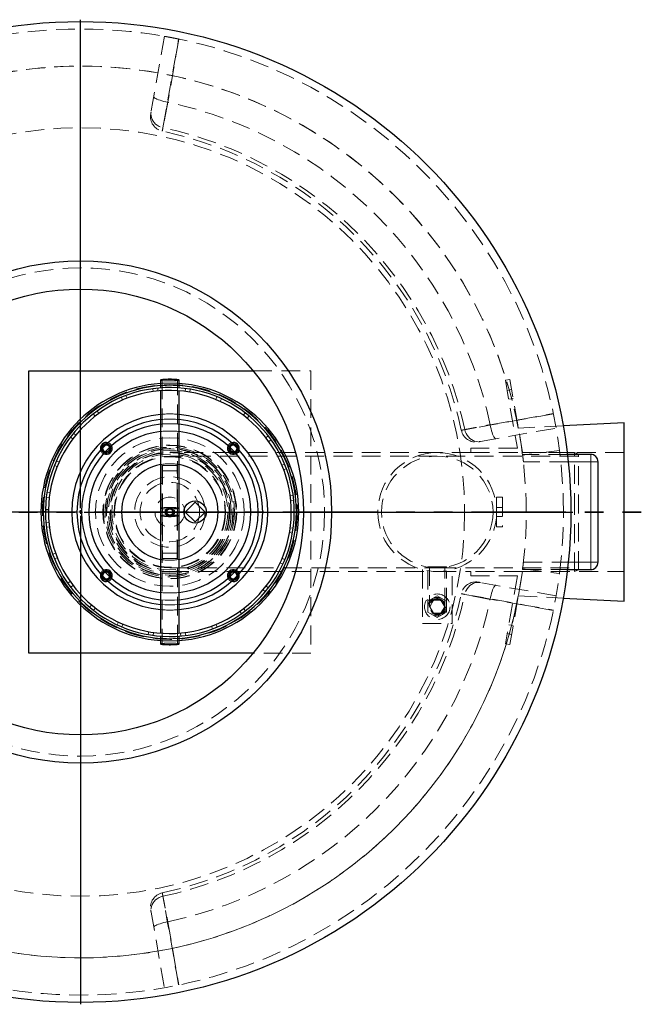
# Model space of a CAD drawing. Units: millimetres. Extents: x 0 to 420, y 0 to 297.
# Drawn here: x 122 to 164, y 101 to 167 of the extents above; entities that cross this region are included whole.
import ezdxf

# ---------------------------------------------------------------- set-up
doc = ezdxf.new("R2010")
doc.units = ezdxf.units.MM
doc.linetypes.add('HIDDEN', pattern=[1.905, 1.27, -0.635])
doc.linetypes.add('PHANTOM', pattern=[12.7, 6.35, -1.27, 1.27, -1.27, 1.27, -1.27])
doc.layers.add('TEXT', color=7, linetype='Continuous')

# ---------------------------------------------------------------- blocks, each defined once
blk = doc.blocks.new('SW_CENTERMARKSYMBOL_0')
at = {"layer": 'TEXT', "color": 0}
for p, q in [((0, 0.25), (0, 33.125)), ((-0.25, 0), (-33.125, 0)), ((0, 0), (-0.125, 0)), ((0, 0), (0, 0.125)), ((0, 0), (0, -0.125)), ((0, 0), (0.125, 0)), ((0.25, 0), (33.125, 0)), ((0, -0.25), (0, -33.125))]:
    blk.add_line(p, q, dxfattribs=at)

msp = doc.modelspace()

# ---------------------------------------------------------------- linework, layer by layer
at = {"color": 7, "linetype": 'HIDDEN', "lineweight": 18}
for p, q in [((131.26657, 165.64239), (130.36954, 160.55509)), ((137.23119, 143.13614), (141.13049, 143.13614)), ((141.13049, 143.13614), (141.13049, 124.13614)), ((131.12049, 142.50924), (131.12049, 133.88672)), ((132.14049, 133.88672), (132.14049, 142.50924)), ((154.51225, 142.56018), (154.21681, 142.50809)), ((154.21681, 142.50809), (155.02297, 137.93614)), ((155.38049, 137.63614), (154.51225, 142.56018)), ((130.484, 141.93353), (130.51171, 141.73298)), ((130.83246, 141.77085), (130.81269, 141.97234)), ((131.00549, 141.78737), (131.00549, 141.78722)), ((132.25549, 141.78722), (132.25549, 141.78738)), ((132.67722, 141.9467), (132.65192, 141.74583)), ((132.97151, 141.69915), (133.00473, 141.89886)), ((154.63381, 141.87082), (154.33836, 141.81872)), ((128.36938, 141.35146), (128.4482, 141.16498)), ((128.74812, 141.28482), (128.67673, 141.47428)), ((134.79868, 141.39008), (134.72211, 141.20267)), ((135.01862, 141.07462), (135.10254, 141.25887)), ((154.44255, 141.22784), (154.73799, 141.27993)), ((126.47835, 140.24042), (126.60288, 140.08079)), ((126.86141, 140.27438), (126.74328, 140.4388)), ((136.70292, 140.30184), (136.58032, 140.14073)), ((136.83343, 139.9401), (136.9623, 140.09624)), ((152.54195, 138.38268), (157.62925, 139.27971)), ((158.1102, 139.43116), (155.08733, 139.28001)), ((124.94056, 138.67657), (125.10226, 138.55474)), ((125.30167, 138.80881), (125.14491, 138.93693)), ((138.25939, 138.75657), (138.09916, 138.63281)), ((138.29151, 138.37336), (138.4565, 138.49069)), ((155.02297, 137.93614), (151.88049, 137.93614)), ((151.88049, 137.93614), (151.88049, 137.63614)), ((135.77131, 137.63614), (131.63049, 137.63614)), ((149.63049, 137.39114), (131.63049, 137.39114)), ((136.02126, 137.63614), (135.79571, 137.63614)), ((149.63049, 137.63614), (136.0218, 137.63614)), ((151.88049, 137.63614), (149.63049, 137.63614)), ((159.13049, 137.39114), (149.63049, 137.39114)), ((151.88049, 137.63614), (155.38049, 137.63614)), ((158.3947, 137.51114), (155.37169, 137.51114)), ((155.37169, 137.51114), (155.43255, 137.01114)), ((157.85713, 137.7848), (155.37758, 137.46567)), ((162.2099, 137.63614), (155.38049, 137.63614)), ((158.88049, 137.63614), (155.38049, 137.63614)), ((158.88049, 133.63614), (158.88049, 137.63614)), ((159.13049, 137.53614), (158.88049, 137.63614)), ((159.13049, 129.73614), (159.13049, 137.53614)), ((123.86146, 136.76713), (124.04924, 136.69146)), ((124.17586, 136.98858), (123.99122, 137.07162)), ((132.13049, 136.76114), (131.13049, 136.76114)), ((131.13049, 136.76114), (131.13049, 130.51114)), ((132.13049, 130.51114), (132.13049, 136.76114)), ((139.36135, 136.86024), (139.1745, 136.78231)), ((139.2929, 136.48182), (139.48269, 136.55231)), ((158.44996, 137.01114), (155.43255, 137.01114)), ((131.13049, 136.40614), (132.13049, 136.40614)), ((123.31501, 134.64303), (123.516, 134.61869)), ((123.56115, 134.9385), (123.3613, 134.97076)), ((139.93328, 134.74286), (139.7326, 134.71611)), ((153.63049, 133.76114), (153.63049, 134.63614)), ((153.63049, 134.63614), (154.03049, 134.63614)), ((154.03049, 134.63614), (154.03049, 132.63614)), ((131.12049, 133.88672), (131.12049, 133.38557)), ((131.51324, 133.91228), (131.33272, 133.67267)), ((131.81101, 133.87576), (131.51324, 133.91228)), ((131.92826, 133.59962), (131.81101, 133.87576)), ((132.14049, 133.38557), (132.14049, 133.88672)), ((135.58049, 134.26662), (135.64234, 134.01189)), ((139.76894, 134.39518), (139.97052, 134.41398)), ((154.03049, 133.93614), (153.63049, 133.93614)), ((123.2555, 133.64864), (123.25549, 133.64864)), ((123.45549, 133.63614), (123.25549, 133.63614)), ((123.25684, 133.78614), (123.2555, 133.64864)), ((131.12049, 133.38557), (131.12049, 124.76305)), ((131.33272, 133.67267), (131.44998, 133.39653)), ((131.44998, 133.39653), (131.74775, 133.36001)), ((131.74775, 133.36001), (131.92826, 133.59962)), ((132.14049, 124.76305), (132.14049, 133.38557)), ((135.64227, 133.26652), (135.58049, 133.00567)), ((153.62854, 133.76114), (153.63049, 133.76114)), ((153.63049, 133.51114), (153.62854, 133.51114)), ((153.63049, 133.76114), (153.63049, 133.51114)), ((153.63049, 132.63614), (153.63049, 133.51114)), ((153.63049, 133.33614), (154.03049, 133.33614)), ((155.623, 133.63615), (158.123, 133.63615)), ((155.623, 133.63614), (158.123, 133.63614)), ((158.88049, 129.63614), (158.88049, 133.63614)), ((123.48515, 132.95515), (123.2834, 132.93828)), ((123.31749, 132.60907), (123.5184, 132.63389)), ((139.93594, 132.54959), (139.73519, 132.57586)), ((154.03049, 132.63614), (153.63049, 132.63614)), ((139.68698, 132.2565), (139.88653, 132.22232)), ((123.94116, 130.86404), (123.7507, 130.79538)), ((123.86908, 130.4863), (124.05668, 130.56243)), ((132.13049, 130.86614), (131.13049, 130.86614)), ((131.13049, 130.51114), (132.13049, 130.51114)), ((131.63049, 129.88114), (149.63049, 129.88114)), ((139.05265, 130.2124), (139.23649, 130.1276)), ((139.36916, 130.43083), (139.18211, 130.5083)), ((150.25549, 129.93614), (149.00549, 129.93614)), ((149.00549, 129.93614), (149.00549, 129.93352)), ((149.12049, 129.93614), (149.12049, 127.26114)), ((149.63049, 129.88114), (159.13049, 129.88114)), ((150.14049, 127.26114), (150.14049, 129.93614)), ((150.25549, 129.93352), (150.25549, 129.93614)), ((155.43255, 130.26114), (155.37169, 129.76114)), ((155.43255, 130.26114), (158.44996, 130.26114)), ((131.63049, 129.63614), (135.77131, 129.63614)), ((135.79571, 129.63614), (136.02126, 129.63614)), ((136.0218, 129.63614), (149.63049, 129.63614)), ((148.63049, 129.76316), (148.63049, 126.13614)), ((149.00549, 129.68527), (149.00549, 127.26114)), ((149.63049, 129.63614), (151.88049, 129.63614)), ((150.25549, 127.26114), (150.25549, 129.68527)), ((150.63049, 126.13614), (150.63049, 129.76316)), ((151.88049, 129.63614), (151.88049, 129.33614)), ((155.38049, 129.63614), (151.88049, 129.63614)), ((151.88049, 129.33614), (155.02297, 129.33614)), ((155.02297, 129.33614), (154.21681, 124.7642)), ((154.51225, 124.7121), (155.38049, 129.63614)), ((155.37169, 129.76114), (158.3947, 129.76114)), ((155.37758, 129.80662), (157.85713, 129.48749)), ((155.38049, 129.63614), (162.2099, 129.63614)), ((155.38049, 129.63614), (158.88049, 129.63614)), ((158.88049, 129.63614), (159.13049, 129.73614)), ((124.92437, 128.96299), (124.75827, 128.84725)), ((124.95282, 128.57949), (125.11422, 128.70171)), ((138.2718, 128.53182), (138.11128, 128.6552)), ((157.62925, 127.99258), (152.54195, 128.88961)), ((137.90944, 128.40305), (138.06496, 128.27343)), ((149.63049, 127.99207), (148.99749, 127.62661)), ((150.26349, 127.62661), (149.63049, 127.99207)), ((155.08733, 127.99227), (158.1102, 127.84113)), ((126.36737, 127.38235), (126.23701, 127.22745)), ((148.99749, 127.62661), (148.99749, 126.89568)), ((149.3805, 127.69414), (149.13051, 127.26114)), ((149.13051, 127.26114), (149.3805, 126.82814)), ((149.88049, 127.69414), (149.3805, 127.69414)), ((150.13048, 127.26114), (149.88049, 127.69414)), ((149.88049, 126.82814), (150.13048, 127.26114)), ((150.26349, 126.89568), (150.26349, 127.62661)), ((126.4944, 127.01938), (126.61854, 127.17931)), ((136.33573, 126.95249), (136.45227, 126.78695)), ((136.71909, 126.98279), (136.5961, 127.1436)), ((148.99749, 126.89568), (149.63049, 126.53022)), ((149.3805, 126.82814), (149.88049, 126.82814)), ((149.63049, 126.53022), (150.26349, 126.89568)), ((128.17122, 126.23048), (128.08554, 126.04705)), ((128.38812, 125.91293), (128.46649, 126.0996)), ((134.43942, 125.96018), (134.50899, 125.77006)), ((134.8175, 125.88992), (134.74047, 126.07715)), ((148.63049, 126.13614), (150.63049, 126.13614)), ((154.73799, 125.99235), (154.44255, 126.04445)), ((130.21225, 125.58636), (130.17712, 125.38698)), ((130.50415, 125.336), (130.53137, 125.53662)), ((131.00549, 125.48507), (131.00549, 125.4849)), ((132.25549, 125.48492), (132.25549, 125.48507)), ((132.35052, 125.49416), (132.36835, 125.29249)), ((132.6974, 125.32815), (132.67161, 125.52896)), ((154.33836, 125.45356), (154.63381, 125.40147)), ((154.21681, 124.7642), (154.51225, 124.7121)), ((141.13049, 124.13614), (137.23119, 124.13614)), ((130.36954, 106.7172), (131.26657, 101.62989))]:
    msp.add_line(p, q, dxfattribs=at)
at = {"color": 7, "linetype": 'Continuous', "lineweight": 25}
for p, q in [((122.13049, 124.13614), (122.13049, 143.13614)), ((122.13049, 143.13614), (137.23119, 143.13614)), ((131.00549, 142.50924), (131.00549, 141.98793)), ((132.25549, 141.98795), (132.25549, 142.50924)), ((131.00549, 141.78722), (131.00549, 133.88672)), ((132.25549, 133.88672), (132.25549, 141.78722)), ((162.2099, 139.63614), (158.1102, 139.43116)), ((162.2099, 127.63614), (162.2099, 139.63614)), ((127.3525, 138.21414), (127.37468, 138.21332)), ((135.88631, 138.21332), (135.90849, 138.21414)), ((135.79571, 137.63614), (135.77131, 137.63614)), ((136.0218, 137.63614), (136.02126, 137.63614)), ((159.9599, 137.51114), (158.3947, 137.51114)), ((160.4599, 130.26114), (160.4599, 137.01114)), ((131.00549, 133.88672), (131.00549, 133.38557)), ((132.25549, 133.38557), (132.25549, 133.88672)), ((133.33049, 134.30789), (132.65874, 133.63614)), ((134.00224, 133.63614), (133.33049, 134.30789)), ((123.25549, 133.64864), (123.1055, 133.64864)), ((123.2555, 133.62364), (123.1055, 133.62364)), ((123.25549, 133.78614), (123.25549, 133.63614)), ((123.45549, 133.78614), (123.25549, 133.78614)), ((123.257, 133.79493), (123.25684, 133.78614)), ((123.45696, 133.79114), (123.257, 133.79493)), ((123.28199, 133.79446), (123.28184, 133.78614)), ((123.45549, 133.78614), (123.45549, 133.63614)), ((131.00549, 133.38557), (131.00549, 125.48507)), ((132.25549, 125.48507), (132.25549, 133.38557)), ((132.65874, 133.63614), (133.33049, 132.96439)), ((133.33049, 132.96439), (134.00224, 133.63614)), ((127.3525, 129.58315), (127.29503, 129.57568)), ((135.77131, 129.63614), (135.79571, 129.63614)), ((135.96596, 129.57568), (135.90849, 129.58315)), ((136.02126, 129.63614), (136.0218, 129.63614)), ((158.3947, 129.76114), (159.9599, 129.76114)), ((158.1102, 127.84113), (162.2099, 127.63614)), ((131.00549, 125.28433), (131.00549, 124.76305)), ((132.25549, 124.76305), (132.25549, 125.28435)), ((137.23119, 124.13614), (122.13049, 124.13614))]:
    msp.add_line(p, q, dxfattribs=at)
at = {"color": 8, "linetype": 'Continuous', "lineweight": 18}
for p, q in [((159.9599, 137.01114), (159.9599, 137.51114)), ((159.9599, 137.01114), (158.44996, 137.01114)), ((159.9599, 130.26114), (159.9599, 137.01114)), ((159.9599, 137.01114), (160.4599, 137.01114)), ((158.44996, 130.26114), (159.9599, 130.26114)), ((159.9599, 130.26114), (159.9599, 129.76114)), ((159.9599, 130.26114), (160.4599, 130.26114))]:
    msp.add_line(p, q, dxfattribs=at)
at = {"color": 7, "linetype": 'PHANTOM', "lineweight": 35}
msp.add_line((170.98633, 133.63614), (80.29657, 133.63614), dxfattribs=at)
at = {"color": 7, "linetype": 'HIDDEN', "lineweight": 18, "flags": 128}
for points in [[(131.16444, 159.49525), (131.31227, 160.32789), (131.90301, 163.65832), (132.22213, 165.45911)], [(132.24248, 165.45489), (131.90237, 163.52834), (131.49309, 161.21043)], [(130.55157, 161.58743), (130.55639, 161.55669), (130.58097, 161.52307), (130.62483, 161.48725), (130.68706, 161.44994), (130.76643, 161.41191), (130.86132, 161.37391), (130.96983, 161.33672), (131.08977, 161.30108), (131.21871, 161.26771), (131.35406, 161.23729), (131.49309, 161.21043)], [(130.36954, 160.55509), (130.35722, 160.42905), (130.36435, 160.30208), (130.3908, 160.17667), (130.43604, 160.05524), (130.4992, 159.94018), (130.57904, 159.83373), (130.67401, 159.73796), (130.78225, 159.65475), (130.90165, 159.58571), (131.02988, 159.5322), (131.16444, 159.49525)], [(131.00549, 142.50924), (131.01056, 142.50232), (131.03289, 142.49329), (131.07241, 142.48472), (131.12799, 142.47685), (131.19803, 142.46991), (131.28051, 142.46411), (131.37305, 142.4596), (131.47301, 142.45653), (131.57749, 142.45496), (131.6835, 142.45496), (131.78798, 142.45653), (131.88793, 142.4596), (131.98048, 142.46411), (132.06295, 142.46991), (132.13299, 142.47685), (132.18857, 142.48472), (132.2281, 142.49329), (132.25043, 142.50232), (132.25549, 142.50924)], [(131.63049, 142.55369), (131.72701, 142.55289), (131.82004, 142.55051), (131.90622, 142.54663), (131.98243, 142.54141), (132.04593, 142.53502), (132.09441, 142.52771), (132.12612, 142.51972), (132.13992, 142.51136), (132.1353, 142.50291), (132.11244, 142.4947), (132.07217, 142.48702), (132.01593, 142.48013), (131.94575, 142.4743), (131.86419, 142.46973), (131.77418, 142.46659), (131.67897, 142.46499), (131.58201, 142.46499), (131.48681, 142.46659), (131.3968, 142.46973), (131.31523, 142.4743), (131.24506, 142.48013), (131.18882, 142.48702), (131.14854, 142.4947), (131.12568, 142.50291), (131.12107, 142.51136), (131.13487, 142.51972), (131.16658, 142.52771), (131.21506, 142.53502), (131.27855, 142.54141), (131.35477, 142.54663), (131.44095, 142.55051), (131.53397, 142.55289), (131.63049, 142.55369)], [(157.44597, 140.23527), (156.6134, 140.08775), (153.28303, 139.49724), (151.48211, 139.17758)], [(153.19729, 139.50623), (155.12383, 139.84641), (157.44175, 140.25562)], [(151.48211, 139.17758), (151.51906, 139.04302), (151.57257, 138.91479), (151.64161, 138.79539), (151.72482, 138.68715), (151.82059, 138.59219), (151.92704, 138.51234), (152.0421, 138.44918), (152.16352, 138.40394), (152.28894, 138.37749), (152.41591, 138.37036), (152.54195, 138.38268)], [(153.19729, 139.50623), (153.22415, 139.3672), (153.25457, 139.23185), (153.28794, 139.10291), (153.32358, 138.98297), (153.36077, 138.87446), (153.39877, 138.77957), (153.4368, 138.7002), (153.47411, 138.63797), (153.50993, 138.59411), (153.54355, 138.56953), (153.57429, 138.56471)], [(127.3525, 138.13914), (127.28911, 138.13002), (127.28578, 138.12902)], [(135.97521, 138.12902), (135.97188, 138.13002), (135.90849, 138.13914)], [(132.25549, 133.88672), (132.25043, 133.8798), (132.2281, 133.87076), (132.18857, 133.86219), (132.13299, 133.85432), (132.06295, 133.84739), (131.98048, 133.84158), (131.88793, 133.83708), (131.78798, 133.834), (131.6835, 133.83244), (131.57749, 133.83244), (131.47301, 133.834), (131.37305, 133.83708), (131.28051, 133.84158), (131.19803, 133.84739), (131.12799, 133.85432), (131.07241, 133.86219), (131.03289, 133.87076), (131.01056, 133.8798), (131.00549, 133.88672)], [(131.63049, 133.93117), (131.72701, 133.93036), (131.82004, 133.92798), (131.90622, 133.92411), (131.98243, 133.91889), (132.04593, 133.9125), (132.09441, 133.90518), (132.12612, 133.8972), (132.13992, 133.88883), (132.1353, 133.88039), (132.11244, 133.87218), (132.07217, 133.86449), (132.01593, 133.85761), (131.94575, 133.85178), (131.86419, 133.84721), (131.77418, 133.84407), (131.67897, 133.84247), (131.58201, 133.84247), (131.48681, 133.84407), (131.3968, 133.84721), (131.31523, 133.85178), (131.24506, 133.85761), (131.18882, 133.86449), (131.14854, 133.87218), (131.12568, 133.88039), (131.12107, 133.88883), (131.13487, 133.8972), (131.16658, 133.90518), (131.21506, 133.9125), (131.27855, 133.91889), (131.35477, 133.92411), (131.44095, 133.92798), (131.53397, 133.93036), (131.63049, 133.93117)], [(131.00549, 133.38557), (131.00606, 133.38788), (131.01952, 133.39705), (131.05056, 133.40588), (131.09829, 133.41413), (131.16132, 133.42156), (131.23786, 133.42795), (131.32568, 133.43313), (131.42228, 133.43693), (131.52487, 133.43926), (131.63049, 133.44004)], [(131.63049, 133.43002), (131.72701, 133.42922), (131.82004, 133.42684), (131.90622, 133.42296), (131.98243, 133.41774), (132.04593, 133.41135), (132.09441, 133.40404), (132.12612, 133.39605), (132.13992, 133.38769), (132.1353, 133.37924), (132.11244, 133.37103), (132.07217, 133.36335), (132.01593, 133.35646), (131.94575, 133.35063), (131.86419, 133.34606), (131.77418, 133.34292), (131.67897, 133.34132), (131.58201, 133.34132), (131.48681, 133.34292), (131.3968, 133.34606), (131.31523, 133.35063), (131.24506, 133.35646), (131.18882, 133.36335), (131.14854, 133.37103), (131.12568, 133.37924), (131.12107, 133.38769), (131.13487, 133.39605), (131.16658, 133.40404), (131.21506, 133.41135), (131.27855, 133.41774), (131.35477, 133.42296), (131.44095, 133.42684), (131.53397, 133.42922), (131.63049, 133.43002)], [(131.63049, 133.44004), (131.73612, 133.43926), (131.83871, 133.43693), (131.9353, 133.43313), (132.02313, 133.42795), (132.09966, 133.42156), (132.1627, 133.41413), (132.21042, 133.40588), (132.24146, 133.39705), (132.25493, 133.38788), (132.25549, 133.38557)], [(152.54195, 128.88961), (152.41591, 128.90193), (152.28894, 128.89479), (152.16352, 128.86835), (152.0421, 128.8231), (151.92704, 128.75994), (151.82059, 128.6801), (151.72482, 128.58513), (151.64161, 128.4769), (151.57257, 128.3575), (151.51906, 128.22926), (151.48211, 128.0947)], [(153.57429, 128.70758), (153.54355, 128.70276), (153.50993, 128.67817), (153.47411, 128.63432), (153.4368, 128.57208), (153.39877, 128.49272), (153.36077, 128.39782), (153.32358, 128.28931), (153.28794, 128.16938), (153.25457, 128.04043), (153.22415, 127.90509), (153.19729, 127.76606)], [(151.48211, 128.0947), (152.31475, 127.94688), (155.64518, 127.35614), (157.44597, 127.03702)], [(131.63049, 127.69614), (131.30611, 127.70501), (131.00549, 127.72912)], [(131.63049, 127.38614), (131.29785, 127.395), (131.00549, 127.41747)], [(132.25549, 127.72912), (131.95487, 127.70501), (131.63049, 127.69614)], [(132.25549, 127.41747), (131.96313, 127.395), (131.63049, 127.38614)], [(157.44175, 127.01667), (155.5152, 127.35678), (153.19729, 127.76606)], [(131.63049, 124.81752), (131.52487, 124.81673), (131.42228, 124.81441), (131.32568, 124.8106), (131.23786, 124.80543), (131.16132, 124.79903), (131.09829, 124.79161), (131.05056, 124.78336), (131.01952, 124.77452), (131.00606, 124.76536), (131.00549, 124.76305)], [(131.63049, 124.80749), (131.53397, 124.80669), (131.44095, 124.80431), (131.35477, 124.80044), (131.27855, 124.79522), (131.21506, 124.78883), (131.16658, 124.78151), (131.13487, 124.77352), (131.12107, 124.76516), (131.12568, 124.75672), (131.14854, 124.74851), (131.18882, 124.74082), (131.24506, 124.73394), (131.31523, 124.72811), (131.3968, 124.72354), (131.48681, 124.7204), (131.58201, 124.7188), (131.67897, 124.7188), (131.77418, 124.7204), (131.86419, 124.72354), (131.94575, 124.72811), (132.01593, 124.73394), (132.07217, 124.74082), (132.11244, 124.74851), (132.1353, 124.75672), (132.13992, 124.76516), (132.12612, 124.77352), (132.09441, 124.78151), (132.04593, 124.78883), (131.98243, 124.79522), (131.90622, 124.80044), (131.82004, 124.80431), (131.72701, 124.80669), (131.63049, 124.80749)], [(132.25549, 124.76305), (132.25493, 124.76536), (132.24146, 124.77452), (132.21042, 124.78336), (132.1627, 124.79161), (132.09966, 124.79903), (132.02313, 124.80543), (131.9353, 124.8106), (131.83871, 124.81441), (131.73612, 124.81673), (131.63049, 124.81752)], [(131.16444, 107.77703), (131.02988, 107.74009), (130.90165, 107.68657), (130.78225, 107.61754), (130.67401, 107.53432), (130.57904, 107.43856), (130.4992, 107.3321), (130.43604, 107.21704), (130.3908, 107.09562), (130.36435, 106.9702), (130.35722, 106.84323), (130.36954, 106.7172)], [(132.22213, 101.81317), (132.07461, 102.64574), (131.4841, 105.97612), (131.16444, 107.77703)], [(131.49309, 106.06186), (131.35406, 106.035), (131.21871, 106.00457), (131.08977, 105.97121), (130.96983, 105.93557), (130.86132, 105.89838), (130.76643, 105.86038), (130.68706, 105.82234), (130.62483, 105.78504), (130.58097, 105.74921), (130.55639, 105.71559), (130.55157, 105.68485)], [(131.49309, 106.06186), (131.83327, 104.13532), (132.24248, 101.8174)]]:
    msp.add_lwpolyline(points, dxfattribs=at)
at = {"color": 7, "linetype": 'Continuous', "lineweight": 25, "flags": 128}
for points in [[(131.63049, 142.56371), (131.52487, 142.56293), (131.42228, 142.5606), (131.32568, 142.5568), (131.23786, 142.55162), (131.16132, 142.54523), (131.09829, 142.5378), (131.05056, 142.52955), (131.01952, 142.52072), (131.00606, 142.51155), (131.00549, 142.50924)], [(132.25549, 142.50924), (132.25493, 142.51155), (132.24146, 142.52072), (132.21042, 142.52955), (132.1627, 142.5378), (132.09966, 142.54523), (132.02313, 142.55162), (131.9353, 142.5568), (131.83871, 142.5606), (131.73612, 142.56293), (131.63049, 142.56371)], [(123.1055, 133.62364), (123.10549, 133.63614), (123.1055, 133.64864)], [(127.23933, 129.63598), (127.27789, 129.64872), (127.3525, 129.65815)], [(135.90849, 129.65815), (135.9831, 129.64872), (136.02126, 129.63614)], [(131.00549, 124.76305), (131.01056, 124.75613), (131.03289, 124.74709), (131.07241, 124.73852), (131.12799, 124.73065), (131.19803, 124.72372), (131.28051, 124.71791), (131.37305, 124.71341), (131.47301, 124.71033), (131.57749, 124.70877), (131.6835, 124.70877), (131.78798, 124.71033), (131.88793, 124.71341), (131.98048, 124.71791), (132.06295, 124.72372), (132.13299, 124.73065), (132.18857, 124.73852), (132.2281, 124.74709), (132.25043, 124.75613), (132.25549, 124.76305)]]:
    msp.add_lwpolyline(points, dxfattribs=at)
at = {"color": 8, "linetype": 'Continuous', "lineweight": 18, "flags": 128}
for points in [[(131.00549, 133.88672), (131.00606, 133.88903), (131.01952, 133.89819), (131.05056, 133.90703), (131.09829, 133.91528), (131.16132, 133.9227), (131.23786, 133.9291), (131.32568, 133.93427), (131.42228, 133.93808), (131.52487, 133.9404), (131.63049, 133.94119)], [(131.63049, 133.94119), (131.73612, 133.9404), (131.83871, 133.93808), (131.9353, 133.93427), (132.02313, 133.9291), (132.09966, 133.9227), (132.1627, 133.91528), (132.21042, 133.90703), (132.24146, 133.89819), (132.25493, 133.88903), (132.25549, 133.88672)], [(132.25549, 133.38557), (132.25043, 133.37865), (132.2281, 133.36962), (132.18857, 133.36105), (132.13299, 133.35318), (132.06295, 133.34624), (131.98048, 133.34044), (131.88793, 133.33593), (131.78798, 133.33286), (131.6835, 133.33129), (131.57749, 133.33129), (131.47301, 133.33286), (131.37305, 133.33593), (131.28051, 133.34044), (131.19803, 133.34624), (131.12799, 133.35318), (131.07241, 133.36105), (131.03289, 133.36962), (131.01056, 133.37865), (131.00549, 133.38557)]]:
    msp.add_lwpolyline(points, dxfattribs=at)
at = {"color": 7, "linetype": 'Continuous', "lineweight": 25}
for centre, radius in [((125.623, 133.63614), 33), ((125.623, 133.63614), 16.9), ((125.623, 133.63614), 15), ((133.33049, 133.63614), 0.75)]:
    msp.add_circle(centre, radius, dxfattribs=at)
at = {"color": 7, "linetype": 'HIDDEN', "lineweight": 18}
for centre, radius in [((125.623, 133.63614), 25.85271), ((125.623, 133.63614), 16.425), ((131.63049, 133.63614), 8.575), ((131.63049, 133.63614), 5), ((131.63049, 133.63614), 4.5), ((131.63049, 133.63614), 4.475), ((131.63049, 133.63614), 4.3625), ((131.63049, 133.63614), 4.25), ((131.63049, 133.63614), 4.1375), ((131.63049, 133.63614), 4.0375), ((131.63049, 133.63614), 4), ((131.63049, 133.63614), 3.9), ((131.63049, 133.63614), 3.755), ((131.63049, 133.63614), 3.7175), ((149.63049, 133.63614), 4), ((149.63049, 133.63614), 3.755), ((131.63049, 133.63614), 2.375), ((131.63049, 133.63614), 2), ((131.63049, 133.63614), 1), ((131.63049, 133.63614), 0.325), ((131.63049, 133.63614), 0.2), ((149.63049, 127.26114), 0.859), ((149.63049, 127.26114), 0.625), ((149.63049, 127.26114), 0.55), ((149.63049, 127.26114), 0.51), ((149.63049, 127.26114), 0.48125)]:
    msp.add_circle(centre, radius, dxfattribs=at)
for centre, radius, start, end in [((125.623, 133.63614), 32.5, 0.0000095, 0), ((125.623, 133.63614), 30, 0.0000095, 0), ((125.623, 133.63614), 30, 10.8436181, 169.1528285), ((125.623, 133.63614), 28.19218, 12.0178674, 77.9821326), ((131.32993, 160.24295), 1, 169.9998568, 257.8822079), ((125.623, 133.63614), 26.21196, 12.1053796, 77.8940997), ((125.623, 133.63614), 26.44619, 12.095185, 77.904815), ((131.63049, 133.63614), 8.675, 85.8684825, 94.1315175), ((131.63049, 133.63614), 8.525, 85.7956576, 94.2043424), ((131.63049, 133.63614), 6.6, 84.5661212, 95.4338788), ((131.63049, 133.63614), 6.25, 84.2608295, 95.7391705), ((131.63049, 133.63614), 5.94, 83.9602241, 96.0397759), ((152.22981, 139.34307), 1, 192.1448869, 280.0059114), ((131.63049, 133.63614), 5.45, 83.4148952, 96.5851048), ((127.3525, 137.91414), 0.31, 185.9347308, 247.1623771), ((127.3525, 137.91414), 0.3, 184.2399547, 247.8379887), ((127.3525, 137.91414), 0.225, 162.7501737, 255.2012953), ((127.3525, 137.91414), 0.225, 14.7987047, 90), ((127.3525, 137.91414), 0.3, 22.1620113, 85.7600453), ((127.3525, 137.91414), 0.31, 22.8376229, 84.0652692), ((127.3525, 137.91414), 0.4, 27.2082713, 73.3728033), ((135.90849, 137.91414), 0.4, 106.6271967, 152.7917287), ((135.90849, 137.91414), 0.31, 95.9347308, 157.1623771), ((135.90849, 137.91414), 0.3, 94.2399547, 157.8379887), ((135.90849, 137.91414), 0.225, 90, 165.2012953), ((135.90849, 137.91414), 0.225, 284.7987047, 17.2498263), ((135.90849, 137.91414), 0.3, 292.0809878, 355.7600453), ((135.90849, 137.91414), 0.31, 292.8376229, 354.0652692), ((127.3525, 137.91414), 0.4, 196.6271967, 242.7917287), ((135.90849, 137.91414), 0.4, 297.2082713, 343.3728033), ((131.63049, 133.63614), 3.25, 78.9125108, 101.0874892), ((131.63049, 133.63614), 3.25, 258.9125108, 281.0874892), ((127.3525, 129.35815), 0.4, 117.2082713, 163.3728033), ((127.3525, 129.35815), 0.31, 112.8376229, 174.0652692), ((127.3525, 129.35815), 0.3, 112.1620113, 175.7600453), ((127.3525, 129.35815), 0.225, 104.7987047, 197.2498263), ((127.3525, 129.35815), 0.225, 252.7501737, 345.2012953), ((127.3525, 129.35815), 0.3, 274.2399547, 337.8379887), ((127.3525, 129.35815), 0.31, 275.9347308, 337.1623771), ((135.90849, 129.35815), 0.31, 202.8376229, 264.0652692), ((135.90849, 129.35815), 0.3, 202.1620113, 265.7600453), ((135.90849, 129.35815), 0.225, 194.7987047, 287.2498263), ((135.90849, 129.35815), 0.225, 342.7501737, 75.2012953), ((135.90849, 129.35815), 0.3, 4.2399547, 67.9190122), ((135.90849, 129.35815), 0.31, 5.9347308, 67.1623771), ((135.90849, 129.35815), 0.4, 16.6271967, 62.7917287), ((127.3525, 129.35815), 0.4, 286.6271967, 332.7917287), ((135.90849, 129.35815), 0.4, 207.2082713, 253.3728033), ((152.2298, 127.92922), 1, 79.9998568, 167.8822079), ((125.623, 133.63614), 30, 190.8471715, 349.1563819), ((131.63049, 133.63614), 5.45, 263.4148952, 276.5851048), ((125.623, 133.63614), 26.21196, 282.1060489, 347.8939443), ((125.623, 133.63614), 26.44619, 282.095185, 347.904815), ((125.623, 133.63614), 28.19218, 282.0178674, 347.9821326), ((131.63049, 133.63614), 6.6, 264.5661212, 275.4338788), ((131.63049, 133.63614), 8.525, 265.7956576, 274.2043424), ((131.63049, 133.63614), 8.675, 265.8684825, 274.1315175), ((131.32993, 107.02934), 1, 102.1448869, 190.0059114)]:
    msp.add_arc(centre, radius, start, end, dxfattribs=at)
at = {"color": 7, "linetype": 'Continuous', "lineweight": 25}
for centre, radius, start, end in [((131.63049, 133.63614), 8.675, 94.1315175, 180), ((131.63049, 133.63614), 8.525, 94.2043424, 179.9159886), ((131.63049, 133.63614), 8.375, 180, 178.9135929), ((131.63049, 133.63614), 8.175, 180, 178.9135929), ((131.63049, 133.63614), 8.675, 274.1315175, 85.8684825), ((131.63049, 133.63614), 8.525, 274.2043424, 85.7956576), ((131.63049, 133.63614), 6.6, 95.4338788, 264.5661212), ((131.63049, 133.63614), 6.25, 95.7391705, 264.2608295), ((131.63049, 133.63614), 6.6, 0, 84.5661212), ((131.63049, 133.63614), 6.25, 275.7391705, 84.2608295), ((131.63049, 133.63614), 5.94, 96.0397759, 263.9602241), ((131.63049, 133.63614), 5.94, 276.0397759, 83.9602241), ((131.63049, 133.63614), 5.45, 96.5851048, 180), ((131.63049, 133.63614), 5.45, 276.5851048, 83.4148952), ((127.3525, 137.91414), 0.4, 73.3728033, 196.6271967), ((127.3525, 137.91414), 0.31, 84.0652692, 185.9347308), ((127.3525, 137.91414), 0.3, 90, 184.2399547), ((127.3525, 137.91414), 0.225, 107.2498263, 162.7501737), ((127.3525, 137.91414), 0.4, 242.7917287, 27.2082713), ((127.3525, 137.91414), 0.31, 247.1623771, 22.8376229), ((127.3525, 137.91414), 0.3, 247.8379887, 22.1620113), ((127.3525, 137.91414), 0.225, 255.2012953, 14.7987047), ((135.90849, 137.91414), 0.4, 152.7917287, 297.2082713), ((135.90849, 137.91414), 0.31, 157.1623771, 292.8376229), ((135.90849, 137.91414), 0.3, 157.8379887, 292.0809878), ((135.90849, 137.91414), 0.225, 165.2012953, 284.7987047), ((135.90849, 137.91414), 0.4, 343.3728033, 106.6271967), ((135.90849, 137.91414), 0.31, 354.0652692, 95.9347308), ((135.90849, 137.91414), 0.3, 355.7600453, 90), ((135.90849, 137.91414), 0.225, 17.2498263, 72.7501737), ((159.9599, 137.01114), 0.5, 0, 90), ((131.63049, 133.63614), 3.25, 101.0874892, 180), ((131.63049, 133.63614), 3.25, 281.0874892, 78.9125108), ((131.63049, 133.63614), 8.675, 180, 265.8684825), ((131.63049, 133.63614), 8.525, 180.0840114, 265.7956576), ((131.63049, 133.63614), 8.175, 178.9135929, 180), ((131.63049, 133.63614), 5.45, 180, 263.4148952), ((131.63049, 133.63614), 3.25, 180, 258.9125108), ((131.63049, 133.63614), 6.6, 275.4338788, 0), ((159.9599, 130.26114), 0.5, 270, 0), ((127.3525, 129.35815), 0.4, 163.3728033, 286.6271967), ((127.3525, 129.35815), 0.31, 174.0652692, 275.9347308), ((127.3525, 129.35815), 0.3, 175.7600453, 274.2399547), ((127.3525, 129.35815), 0.225, 197.2498263, 252.7501737), ((127.3525, 129.35815), 0.4, 332.7917287, 117.2082713), ((127.3525, 129.35815), 0.31, 337.1623771, 112.8376229), ((127.3525, 129.35815), 0.3, 337.8379887, 90), ((127.3525, 129.35815), 0.225, 345.2012953, 90), ((135.90849, 129.35815), 0.4, 62.7917287, 207.2082713), ((135.90849, 129.35815), 0.31, 67.1623771, 202.8376229), ((135.90849, 129.35815), 0.3, 90, 202.1620113), ((135.90849, 129.35815), 0.225, 90, 194.7987047), ((135.90849, 129.35815), 0.4, 253.3728033, 16.6271967), ((135.90849, 129.35815), 0.31, 264.0652692, 5.9347308), ((135.90849, 129.35815), 0.3, 265.7600453, 4.2399547), ((135.90849, 129.35815), 0.225, 287.2498263, 342.7501737)]:
    msp.add_arc(centre, radius, start, end, dxfattribs=at)
at = {"color": 7, "linetype": 'HIDDEN', "lineweight": 18}
for points, knots in [([(131.26657, 165.64239), (131.26657, 165.64239), (131.27275, 165.64131), (131.29094, 165.63809), (131.29849, 165.63675), (131.31667, 165.63352), (131.32736, 165.63162), (131.36347, 165.62517), (131.39297, 165.61987), (131.44531, 165.61037), (131.46411, 165.60694), (131.50454, 165.59953), (131.52596, 165.59558), (131.59315, 165.58312), (131.64208, 165.57395), (131.7218, 165.55879), (131.7496, 165.55347), (131.80632, 165.54253), (131.83527, 165.5369), (131.92388, 165.51956), (131.98525, 165.50738), (132.11283, 165.48165), (132.17737, 165.46843), (132.24248, 165.45489)], [0, 0, 0, 0, 0.125, 0.125, 0.1875, 0.1875, 0.25, 0.25, 0.375, 0.375, 0.4375, 0.4375, 0.5, 0.5, 0.625, 0.625, 0.6875, 0.6875, 0.75, 0.75, 0.875, 0.875, 1, 1, 1, 1]), ([(131.49309, 161.21043), (131.47574, 161.11965), (131.45877, 161.03083), (131.42553, 160.85699), (131.40926, 160.77195), (131.37743, 160.60567), (131.36188, 160.52441), (131.3315, 160.36584), (131.31697, 160.29), (131.28919, 160.14509), (131.27594, 160.07599), (131.25072, 159.94452), (131.23875, 159.88214), (131.21614, 159.76436), (131.20571, 159.71004), (131.18656, 159.61035), (131.17784, 159.56496), (131.1621, 159.48307), (131.15509, 159.44658), (131.14283, 159.38282), (131.1377, 159.35614), (131.12938, 159.31289), (131.12619, 159.29631), (131.12175, 159.27322), (131.1205, 159.2667), (131.12, 159.26413), (131.12077, 159.26811), (131.12424, 159.28617), (131.12695, 159.30027), (131.13432, 159.33856), (131.13897, 159.36277), (131.1503, 159.42167), (131.1569, 159.45603), (131.16444, 159.49525)], [0, 0, 0, 0, 0.0625, 0.0625, 0.125, 0.125, 0.1875, 0.1875, 0.25, 0.25, 0.3125, 0.3125, 0.375, 0.375, 0.4375, 0.4375, 0.5, 0.5, 0.5625, 0.5625, 0.625, 0.625, 0.6875, 0.6875, 0.75, 0.75, 0.8125, 0.8125, 0.875, 0.875, 0.9375, 0.9375, 1, 1, 1, 1]), ([(130.36954, 160.55509), (130.3654, 160.5316), (130.36177, 160.51101), (130.35554, 160.47567), (130.35297, 160.46113), (130.34687, 160.42653), (130.34491, 160.41541), (130.34514, 160.41669)], [0, 0, 0, 0, 0.25, 0.25, 0.5, 0.5, 1, 1, 1, 1]), ([(151.48211, 139.17758), (151.44289, 139.17004), (151.4088, 139.16349), (151.35049, 139.15228), (151.32628, 139.14762), (151.28772, 139.14021), (151.27338, 139.13745), (151.25496, 139.13391), (151.25105, 139.13315), (151.25346, 139.13362), (151.25977, 139.13483), (151.28261, 139.13922), (151.29913, 139.1424), (151.3428, 139.1508), (151.36952, 139.15594), (151.43237, 139.16802), (151.4685, 139.17497), (151.55016, 139.19066), (151.59569, 139.19941), (151.69652, 139.21878), (151.75088, 139.22921), (151.8671, 139.25152), (151.92898, 139.2634), (152.06028, 139.28859), (152.12969, 139.3019), (152.27635, 139.33001), (152.35223, 139.34455), (152.50876, 139.37454), (152.58943, 139.38998), (152.7556, 139.42178), (152.8411, 139.43814), (153.01708, 139.47179), (153.10651, 139.48888), (153.19729, 139.50623)], [0, 0, 0, 0, 0.0625, 0.0625, 0.125, 0.125, 0.1875, 0.1875, 0.25, 0.25, 0.3125, 0.3125, 0.375, 0.375, 0.4375, 0.4375, 0.5, 0.5, 0.5625, 0.5625, 0.625, 0.625, 0.6875, 0.6875, 0.75, 0.75, 0.8125, 0.8125, 0.875, 0.875, 0.9375, 0.9375, 1, 1, 1, 1]), ([(131.63049, 137.89864), (131.5005, 137.89523), (131.24051, 137.88839), (130.84777, 137.83204), (130.45247, 137.73972), (130.05623, 137.60477), (129.66742, 137.42788), (129.29265, 137.20923), (128.93847, 136.95073), (128.61107, 136.65557), (128.3159, 136.32817), (128.05741, 135.97399), (127.83877, 135.59922), (127.66183, 135.21041), (127.52705, 134.81417), (127.43415, 134.41887), (127.37983, 134.02613), (127.36208, 133.63615), (127.37983, 133.24616), (127.43415, 132.85343), (127.52705, 132.45812), (127.66183, 132.06188), (127.83877, 131.67307), (128.05741, 131.2983), (128.3159, 130.94412), (128.61107, 130.61672), (128.93847, 130.32155), (129.29265, 130.06306), (129.66742, 129.84441), (130.05623, 129.66751), (130.45247, 129.53257), (130.84777, 129.44025), (131.2405, 129.38389), (131.50049, 129.37706), (131.63049, 129.37364)], [0, 0, 0, 0, 0.02912378, 0.05824854, 0.08873429, 0.11999388, 0.15190136, 0.18431266, 0.21706875, 0.25, 0.28293124, 0.31568733, 0.34809863, 0.38000611, 0.4112657, 0.44175145, 0.47087473, 0.5, 0.52912328, 0.55824854, 0.58873429, 0.61999388, 0.65190136, 0.68431266, 0.71706875, 0.75, 0.78293124, 0.81568733, 0.84809863, 0.88000611, 0.9112657, 0.94175145, 0.97087523, 1, 1, 1, 1]), ([(131.63049, 137.89864), (131.50049, 137.89523), (131.2405, 137.88839), (130.84777, 137.83204), (130.45247, 137.73972), (130.05623, 137.60477), (129.66742, 137.42788), (129.29265, 137.20923), (128.93847, 136.95073), (128.61107, 136.65557), (128.3159, 136.32817), (128.05741, 135.97399), (127.83877, 135.59922), (127.66183, 135.21041), (127.52705, 134.81417), (127.43415, 134.41886), (127.37983, 134.02613), (127.36208, 133.63613), (127.37983, 133.24615), (127.43415, 132.85342), (127.52705, 132.45812), (127.66183, 132.06188), (127.83877, 131.67307), (128.05741, 131.2983), (128.3159, 130.94412), (128.61107, 130.61672), (128.93847, 130.32155), (129.29265, 130.06306), (129.66742, 129.84441), (130.05623, 129.66751), (130.45247, 129.53257), (130.84777, 129.44025), (131.24051, 129.38389), (131.5005, 129.37706), (131.63049, 129.37364)], [0, 0, 0, 0, 0.02912477, 0.05824855, 0.0887343, 0.11999389, 0.15190137, 0.18431267, 0.21706876, 0.25, 0.28293125, 0.31568734, 0.34809864, 0.38000612, 0.41126571, 0.44175146, 0.47087672, 0.5, 0.52912527, 0.55824855, 0.5887343, 0.61999389, 0.65190137, 0.68431267, 0.71706876, 0.75, 0.78293125, 0.81568734, 0.84809864, 0.88000612, 0.91126571, 0.94175146, 0.97087622, 1, 1, 1, 1]), ([(131.63049, 129.37364), (131.76049, 129.37706), (132.02048, 129.38389), (132.41321, 129.44025), (132.80852, 129.53257), (133.20476, 129.66751), (133.59357, 129.84441), (133.96834, 130.06306), (134.32252, 130.32155), (134.64992, 130.61672), (134.94508, 130.94412), (135.20358, 131.2983), (135.42222, 131.67307), (135.59916, 132.06188), (135.73394, 132.45812), (135.82683, 132.85342), (135.88116, 133.24615), (135.89891, 133.63613), (135.88116, 134.02613), (135.82683, 134.41886), (135.73394, 134.81417), (135.59916, 135.21041), (135.42222, 135.59922), (135.20358, 135.97399), (134.94508, 136.32817), (134.64992, 136.65557), (134.32252, 136.95073), (133.96834, 137.20923), (133.59357, 137.42788), (133.20476, 137.60477), (132.80852, 137.73972), (132.41322, 137.83204), (132.02048, 137.88839), (131.76049, 137.89523), (131.63049, 137.89864)], [0, 0, 0, 0, 0.02912378, 0.05824854, 0.08873429, 0.11999388, 0.15190136, 0.18431266, 0.21706875, 0.25, 0.28293124, 0.31568733, 0.34809863, 0.38000611, 0.4112657, 0.44175145, 0.47087473, 0.5, 0.52912328, 0.55824854, 0.58873429, 0.61999388, 0.65190136, 0.68431266, 0.71706875, 0.75, 0.78293124, 0.81568733, 0.84809863, 0.88000611, 0.9112657, 0.94175145, 0.97087523, 1, 1, 1, 1]), ([(131.63049, 129.37364), (131.76049, 129.37706), (132.02048, 129.38389), (132.41322, 129.44025), (132.80852, 129.53257), (133.20476, 129.66751), (133.59357, 129.84441), (133.96834, 130.06306), (134.32252, 130.32155), (134.64992, 130.61672), (134.94508, 130.94412), (135.20358, 131.2983), (135.42222, 131.67307), (135.59916, 132.06188), (135.73394, 132.45812), (135.82683, 132.85343), (135.88116, 133.24616), (135.89891, 133.63615), (135.88116, 134.02613), (135.82683, 134.41887), (135.73394, 134.81417), (135.59916, 135.21041), (135.42222, 135.59922), (135.20358, 135.97399), (134.94508, 136.32817), (134.64992, 136.65557), (134.32252, 136.95073), (133.96834, 137.20923), (133.59357, 137.42788), (133.20476, 137.60477), (132.80852, 137.73972), (132.41321, 137.83204), (132.02048, 137.88839), (131.76049, 137.89523), (131.63049, 137.89864)], [0, 0, 0, 0, 0.02912477, 0.05824855, 0.0887343, 0.11999389, 0.15190137, 0.18431267, 0.21706876, 0.25, 0.28293125, 0.31568734, 0.34809864, 0.38000612, 0.41126571, 0.44175146, 0.47087672, 0.5, 0.52912527, 0.55824855, 0.5887343, 0.61999389, 0.65190137, 0.68431267, 0.71706876, 0.75, 0.78293125, 0.81568734, 0.84809864, 0.88000612, 0.91126571, 0.94175146, 0.97087622, 1, 1, 1, 1]), ([(152.40864, 138.35917), (152.40809, 138.35908), (152.40659, 138.35881), (152.44898, 138.36629), (152.51096, 138.37722), (152.54195, 138.38268)], [0, 0, 0, 0, 0.22584914, 0.61292424, 1, 1, 1, 1]), ([(155.37169, 137.51114), (155.3724, 137.50568), (155.37383, 137.49475), (155.38481, 137.40961), (155.4005, 137.28406), (155.41744, 137.14325), (155.4282, 137.0492), (155.43255, 137.01114)], [0, 0, 0, 0, 0.21262716, 0.42522417, 0.6386789, 0.85378178, 1, 1, 1, 1]), ([(149.00549, 129.93352), (149.00723, 129.93322), (149.01069, 129.93263), (149.03746, 129.9282), (149.08035, 129.92159), (149.1283, 129.91461), (149.16667, 129.91003), (149.18061, 129.90837)], [0, 0, 0, 0, 0.2188299, 0.4376686, 0.65640399, 0.87515172, 1, 1, 1, 1]), ([(149.61871, 129.88144), (149.64545, 129.88141), (149.70691, 129.88133), (149.80149, 129.88468), (149.89934, 129.89035), (149.98963, 129.89805), (150.07056, 129.90676), (150.13917, 129.91558), (150.19404, 129.92358), (150.2323, 129.92963), (150.25253, 129.93302), (150.25463, 129.93338), (150.25549, 129.93352)], [0, 0, 0, 0, 0.08051472, 0.18509537, 0.28968168, 0.39474697, 0.49981648, 0.60616175, 0.71250303, 0.81896334, 0.92541717, 1, 1, 1, 1]), ([(155.43255, 130.26114), (155.42606, 130.20461), (155.41306, 130.09154), (155.39466, 129.94105), (155.38037, 129.82799), (155.37275, 129.76927), (155.37199, 129.76342), (155.37169, 129.76114)], [0, 0, 0, 0, 0.21656524, 0.4331437, 0.64925249, 0.86389822, 1, 1, 1, 1]), ([(152.54195, 128.88961), (152.51846, 128.89375), (152.49787, 128.89738), (152.46253, 128.90361), (152.44799, 128.90617), (152.41339, 128.91227), (152.40227, 128.91424), (152.40355, 128.91401)], [0, 0, 0, 0, 0.25, 0.25, 0.5, 0.5, 1, 1, 1, 1]), ([(153.19729, 127.76606), (153.10651, 127.7834), (153.01769, 127.80038), (152.84384, 127.83362), (152.75881, 127.84989), (152.59253, 127.88171), (152.51127, 127.89727), (152.35269, 127.92764), (152.27686, 127.94217), (152.13195, 127.96995), (152.06285, 127.9832), (151.93138, 128.00843), (151.869, 128.0204), (151.75122, 128.04301), (151.6969, 128.05344), (151.59721, 128.07259), (151.55182, 128.08131), (151.46993, 128.09704), (151.43344, 128.10406), (151.36968, 128.11632), (151.343, 128.12145), (151.29975, 128.12976), (151.28317, 128.13295), (151.26008, 128.1374), (151.25356, 128.13865), (151.25099, 128.13914), (151.25497, 128.13838), (151.27303, 128.1349), (151.28713, 128.13219), (151.32542, 128.12483), (151.34963, 128.12017), (151.40853, 128.10885), (151.44289, 128.10224), (151.48211, 128.0947)], [0, 0, 0, 0, 0.0625, 0.0625, 0.125, 0.125, 0.1875, 0.1875, 0.25, 0.25, 0.3125, 0.3125, 0.375, 0.375, 0.4375, 0.4375, 0.5, 0.5, 0.5625, 0.5625, 0.625, 0.625, 0.6875, 0.6875, 0.75, 0.75, 0.8125, 0.8125, 0.875, 0.875, 0.9375, 0.9375, 1, 1, 1, 1]), ([(131.16444, 107.77703), (131.1569, 107.81625), (131.15035, 107.85034), (131.13914, 107.90865), (131.13448, 107.93287), (131.12707, 107.97142), (131.12431, 107.98576), (131.12077, 108.00419), (131.12001, 108.00809), (131.12048, 108.00569), (131.12169, 107.99938), (131.12608, 107.97654), (131.12926, 107.96001), (131.13766, 107.91635), (131.1428, 107.88962), (131.15488, 107.82678), (131.16183, 107.79065), (131.17752, 107.70899), (131.18627, 107.66346), (131.20564, 107.56262), (131.21607, 107.50827), (131.23838, 107.39205), (131.25026, 107.33017), (131.27545, 107.19887), (131.28876, 107.12945), (131.31687, 106.9828), (131.33141, 106.90692), (131.3614, 106.75039), (131.37684, 106.66971), (131.40864, 106.50354), (131.425, 106.41805), (131.45865, 106.24206), (131.47574, 106.15263), (131.49309, 106.06186)], [0, 0, 0, 0, 0.0625, 0.0625, 0.125, 0.125, 0.1875, 0.1875, 0.25, 0.25, 0.3125, 0.3125, 0.375, 0.375, 0.4375, 0.4375, 0.5, 0.5, 0.5625, 0.5625, 0.625, 0.625, 0.6875, 0.6875, 0.75, 0.75, 0.8125, 0.8125, 0.875, 0.875, 0.9375, 0.9375, 1, 1, 1, 1]), ([(130.34605, 106.85041), (130.34595, 106.851), (130.34567, 106.85256), (130.35305, 106.81069), (130.36399, 106.74866), (130.36954, 106.7172)], [0, 0, 0, 0, 0.2258367, 0.60738611, 1, 1, 1, 1])]:
    msp.add_open_spline(points, degree=3, knots=knots, dxfattribs=at)

# ---------------------------------------------------------------- block references
at = {"layer": 'TEXT'}
msp.add_blockref('SW_CENTERMARKSYMBOL_0', (125.623, 133.63614), dxfattribs=at)

doc.saveas('drawing.dxf')
